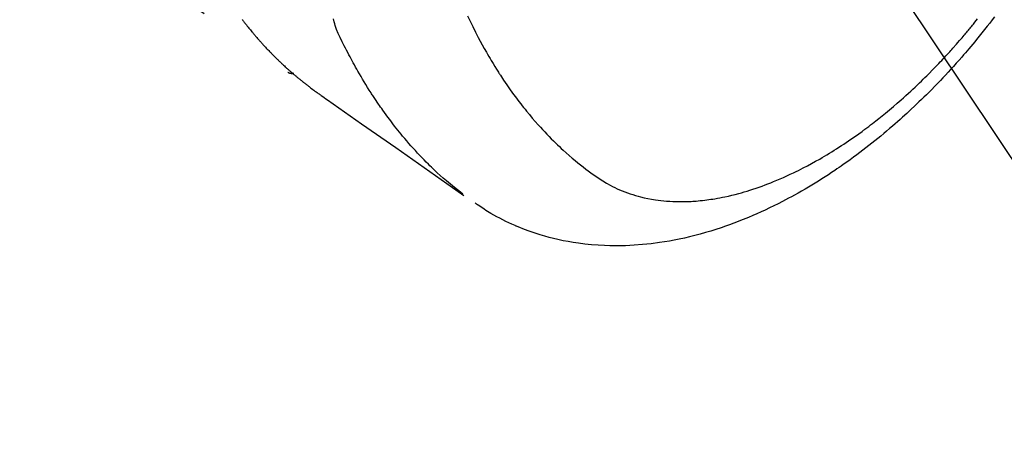
# Model space of a CAD drawing. Extents: x 27948 to 54421, y -11033 to -2163.
# Drawn here: x 45653 to 45700, y -4267 to -4246 of the extents above; entities that cross this region are included whole.
import ezdxf

# ---------------------------------------------------------------- set-up
doc = ezdxf.new("R2010")
doc.units = 0
doc.header["$LTSCALE"] = 50
doc.header["$MEASUREMENT"] = 0
doc.linetypes.add('HIDDEN', pattern=[0.375, 0.25, -0.125])
doc.layers.get('0').update_dxf_attribs({"linetype": 'CONTINUOUS'})
doc.layers.add('150-機器', color=8, linetype='CONTINUOUS')
doc.layers.add('160-文字', color=254, linetype='CONTINUOUS')
doc.styles.add('KH001', font='txt')
doc.dimstyles.new('KH1xx030', dxfattribs={"dimscale": 30, "dimtxt": 2, "dimasz": 0.6, "dimexe": 0.3, "dimexo": 1.2, "dimgap": 0.5, "dimtad": 3, "dimdec": 1, "dimdsep": 46, "dimlunit": 6, "dimtxsty": 'KH001', "dimblk": 'DOT', "dimcen": 1, "dimdle": 1, "dimclrd": 256, "dimclre": 256, "dimclrt": 256, "dimadec": 0, "dimazin": 0, "dimtfac": 1, "dimtdec": 1, "dimtix": 1, "dimtmove": 2, "dimatfit": 3, "dimldrblk": 'CLOSEDBLANK', "dimfxl": 1, "dimtolj": 1, "dimtzin": 0, "dimlwd": -1, "dimlwe": -1, "dimarcsym": 0})

# ---------------------------------------------------------------- blocks, each defined once
blk = doc.blocks.new('F402_H')
at = {"layer": '150-機器', "color": 13, "linetype": 'HIDDEN'}
blk.add_line((140.96, -126.704), (201.303, -168.957), dxfattribs=at)
for points in [[(199.098, -166.43), (199.114, -166.451), (199.131, -166.473), (199.147, -166.494), (199.164, -166.515), (199.189, -166.547), (199.213, -166.579), (199.238, -166.61), (199.263, -166.642), (199.304, -166.694), (199.346, -166.747), (199.387, -166.799), (199.429, -166.851), (199.463, -166.892), (199.497, -166.933), (199.531, -166.974), (199.565, -167.015), (199.59, -167.046), (199.616, -167.076), (199.642, -167.107), (199.667, -167.137), (199.693, -167.167), (199.719, -167.198), (199.745, -167.228), (199.771, -167.258), (199.806, -167.298), (199.841, -167.338), (199.876, -167.378), (199.912, -167.417), (199.938, -167.447), (199.964, -167.477), (199.991, -167.507), (200.017, -167.536), (200.044, -167.566), (200.07, -167.595), (200.097, -167.624), (200.124, -167.654), (200.169, -167.702), (200.214, -167.75), (200.259, -167.798), (200.304, -167.846), (200.341, -167.884), (200.377, -167.922), (200.414, -167.96), (200.45, -167.998), (200.468, -168.017), (200.487, -168.036), (200.505, -168.055), (200.524, -168.074), (200.56, -168.111), (200.597, -168.148), (200.634, -168.185), (200.672, -168.222), (200.69, -168.241), (200.709, -168.259), (200.728, -168.277), (200.747, -168.296), (200.775, -168.323), (200.803, -168.351), (200.832, -168.378), (200.86, -168.405), (200.879, -168.423), (200.897, -168.441), (200.916, -168.459), (200.935, -168.477), (200.963, -168.504), (200.992, -168.532), (201.02, -168.559), (201.049, -168.585), (201.088, -168.621), (201.126, -168.656), (201.165, -168.691), (201.204, -168.726), (201.233, -168.753), (201.262, -168.779), (201.291, -168.805), (201.32, -168.831), (201.34, -168.849), (201.359, -168.866), (201.379, -168.883), (201.398, -168.9), (201.418, -168.918), (201.437, -168.935), (201.457, -168.953), (201.476, -168.97), (201.488, -168.98), (201.5, -168.99), (201.512, -169), (201.524, -169.01), (201.552, -169.034), (201.58, -169.058), (201.608, -169.082), (201.636, -169.106), (201.666, -169.131), (201.695, -169.156), (201.725, -169.181), (201.755, -169.206), (201.775, -169.223), (201.795, -169.239), (201.816, -169.256), (201.836, -169.272), (201.856, -169.289), (201.876, -169.305), (201.896, -169.322), (201.916, -169.338), (201.936, -169.355), (201.957, -169.371), (201.977, -169.388), (201.998, -169.404), (202.008, -169.412), (202.018, -169.42), (202.028, -169.428), (202.039, -169.436), (202.069, -169.46), (202.1, -169.484), (202.131, -169.508), (202.161, -169.532), (202.182, -169.548), (202.202, -169.564), (202.223, -169.58), (202.244, -169.596), (202.264, -169.612), (202.285, -169.628), (202.305, -169.643), (202.326, -169.659), (202.377, -169.699), (202.429, -169.738), (202.482, -169.777), (202.534, -169.815), (202.587, -169.853), (202.64, -169.891), (202.693, -169.929), (202.746, -169.967), (202.782, -169.992), (202.817, -170.018), (202.853, -170.043), (202.889, -170.068), (202.962, -170.12), (203.035, -170.171), (203.108, -170.222), (203.181, -170.273), (204.816, -171.416), (206.451, -172.56), (208.085, -173.705), (209.719, -174.851)], [(209.665, -174.794), (209.467, -174.636), (209.269, -174.477), (209.073, -174.316), (208.879, -174.152), (208.731, -174.023), (208.586, -173.892), (208.441, -173.76), (208.299, -173.626), (208.229, -173.559), (208.159, -173.492), (208.09, -173.425), (208.021, -173.357), (207.917, -173.254), (207.814, -173.15), (207.712, -173.045), (207.611, -172.939), (207.502, -172.824), (207.395, -172.707), (207.288, -172.59), (207.183, -172.472), (207.082, -172.358), (206.982, -172.242), (206.883, -172.126), (206.785, -172.009), (206.708, -171.916), (206.632, -171.822), (206.556, -171.728), (206.481, -171.634), (206.401, -171.532), (206.321, -171.43), (206.243, -171.327), (206.165, -171.224), (206.08, -171.11), (205.996, -170.996), (205.913, -170.881), (205.831, -170.766), (205.781, -170.695), (205.731, -170.624), (205.682, -170.553), (205.632, -170.482), (205.57, -170.391), (205.509, -170.301), (205.448, -170.209), (205.387, -170.118), (205.358, -170.073), (205.329, -170.029), (205.3, -169.984), (205.271, -169.939), (205.188, -169.81), (205.107, -169.68), (205.026, -169.549), (204.946, -169.418), (204.87, -169.292), (204.794, -169.165), (204.72, -169.038), (204.646, -168.91), (204.588, -168.808), (204.531, -168.706), (204.474, -168.603), (204.417, -168.5), (204.366, -168.407), (204.316, -168.313), (204.265, -168.219), (204.216, -168.125), (204.159, -168.016), (204.103, -167.906), (204.047, -167.796), (203.99, -167.686), (203.89, -167.494), (203.792, -167.301), (203.701, -167.105), (203.618, -166.906), (203.586, -166.816), (203.557, -166.726), (203.531, -166.635), (203.508, -166.543), (203.48, -166.401)], [(209.887, -166.253), (210.013, -166.514), (210.141, -166.775), (210.271, -167.034), (210.403, -167.292), (210.498, -167.469), (210.594, -167.646), (210.691, -167.822), (210.79, -167.996), (210.848, -168.097), (210.907, -168.197), (210.966, -168.297), (211.025, -168.397), (211.11, -168.537), (211.195, -168.677), (211.282, -168.816), (211.37, -168.955), (211.394, -168.992), (211.418, -169.029), (211.442, -169.066), (211.466, -169.103), (211.619, -169.334), (211.775, -169.563), (211.934, -169.791), (212.096, -170.016), (212.18, -170.131), (212.265, -170.245), (212.351, -170.358), (212.438, -170.471), (212.505, -170.557), (212.574, -170.643), (212.642, -170.728), (212.712, -170.813), (212.849, -170.98), (212.989, -171.146), (213.13, -171.31), (213.273, -171.472), (213.376, -171.585), (213.479, -171.698), (213.584, -171.809), (213.689, -171.919), (213.795, -172.028), (213.901, -172.136), (214.008, -172.242), (214.116, -172.348), (214.202, -172.431), (214.289, -172.514), (214.377, -172.596), (214.465, -172.677), (214.608, -172.806), (214.753, -172.934), (214.899, -173.06), (215.047, -173.184), (215.172, -173.286), (215.298, -173.388), (215.424, -173.488), (215.552, -173.587), (215.668, -173.675), (215.785, -173.762), (215.904, -173.848), (216.023, -173.932), (216.19, -174.046), (216.361, -174.155), (216.534, -174.259), (216.711, -174.358), (216.823, -174.416), (216.936, -174.472), (217.051, -174.526), (217.166, -174.577), (217.293, -174.63), (217.42, -174.68), (217.548, -174.727), (217.678, -174.772), (217.801, -174.812), (217.925, -174.85), (218.05, -174.885), (218.175, -174.918), (218.35, -174.96), (218.526, -174.997), (218.703, -175.03), (218.88, -175.059), (219.015, -175.078), (219.15, -175.094), (219.285, -175.108), (219.42, -175.12), (219.569, -175.131), (219.719, -175.139), (219.868, -175.144), (220.017, -175.146), (220.161, -175.146), (220.304, -175.144), (220.447, -175.139), (220.591, -175.132), (220.674, -175.128), (220.757, -175.122), (220.84, -175.116), (220.924, -175.109), (221.029, -175.099), (221.135, -175.088), (221.241, -175.076), (221.346, -175.062), (221.442, -175.049), (221.539, -175.035), (221.635, -175.02), (221.731, -175.004), (221.851, -174.984), (221.97, -174.961), (222.089, -174.938), (222.208, -174.914), (222.374, -174.877), (222.54, -174.839), (222.704, -174.798), (222.869, -174.755), (223.003, -174.718), (223.137, -174.679), (223.271, -174.64), (223.405, -174.598), (223.552, -174.551), (223.699, -174.502), (223.845, -174.452), (223.99, -174.4), (224.128, -174.349), (224.264, -174.298), (224.401, -174.245), (224.536, -174.19), (224.617, -174.157), (224.697, -174.124), (224.777, -174.091), (224.857, -174.056), (225.018, -173.986), (225.179, -173.913), (225.339, -173.839), (225.499, -173.763), (225.615, -173.707), (225.73, -173.65), (225.846, -173.593), (225.96, -173.534), (226.158, -173.43), (226.355, -173.325), (226.551, -173.216), (226.746, -173.106), (226.862, -173.039), (226.978, -172.971), (227.093, -172.902), (227.208, -172.832), (227.324, -172.761), (227.439, -172.689), (227.554, -172.616), (227.669, -172.542), (227.785, -172.467), (227.9, -172.391), (228.015, -172.314), (228.13, -172.237), (228.292, -172.126), (228.453, -172.014), (228.613, -171.9), (228.772, -171.784), (228.806, -171.759), (228.84, -171.734), (228.875, -171.708), (228.909, -171.683), (229, -171.614), (229.091, -171.546), (229.182, -171.477), (229.273, -171.408), (229.429, -171.287), (229.584, -171.165), (229.738, -171.041), (229.891, -170.917), (230.081, -170.759), (230.271, -170.599), (230.458, -170.438), (230.645, -170.275), (230.761, -170.172), (230.876, -170.068), (230.991, -169.964), (231.105, -169.859), (231.211, -169.761), (231.316, -169.662), (231.421, -169.562), (231.525, -169.463), (231.612, -169.378), (231.699, -169.294), (231.786, -169.209), (231.872, -169.124), (232.001, -168.994), (232.129, -168.864), (232.257, -168.733), (232.384, -168.602), (232.451, -168.531), (232.519, -168.459), (232.587, -168.388), (232.654, -168.316), (232.721, -168.244), (232.788, -168.172), (232.855, -168.1), (232.921, -168.027), (232.971, -167.972), (233.02, -167.917), (233.07, -167.862), (233.119, -167.807), (233.143, -167.78), (233.167, -167.753), (233.191, -167.726), (233.214, -167.699), (233.289, -167.614), (233.363, -167.529), (233.437, -167.444), (233.511, -167.359), (233.559, -167.302), (233.608, -167.245), (233.656, -167.188), (233.704, -167.131), (233.744, -167.084), (233.784, -167.036), (233.823, -166.988), (233.863, -166.941), (233.903, -166.893), (233.943, -166.845), (233.982, -166.797), (234.022, -166.749), (234.061, -166.7), (234.101, -166.652), (234.14, -166.603), (234.179, -166.554), (234.241, -166.476), (234.303, -166.398)], [(235.115, -166.301), (234.999, -166.453), (234.882, -166.605), (234.764, -166.756), (234.638, -166.916), (234.512, -167.075), (234.384, -167.233), (234.256, -167.39), (234.165, -167.501), (234.073, -167.611), (233.982, -167.721), (233.889, -167.83), (233.804, -167.93), (233.719, -168.029), (233.633, -168.128), (233.547, -168.227), (233.414, -168.378), (233.28, -168.529), (233.145, -168.679), (233.009, -168.828), (232.889, -168.959), (232.769, -169.089), (232.647, -169.218), (232.525, -169.347), (232.387, -169.491), (232.248, -169.635), (232.107, -169.777), (231.966, -169.919), (231.85, -170.035), (231.733, -170.15), (231.616, -170.264), (231.498, -170.378), (231.304, -170.562), (231.109, -170.745), (230.913, -170.927), (230.715, -171.107), (230.594, -171.215), (230.474, -171.322), (230.352, -171.428), (230.23, -171.534), (230.091, -171.654), (229.951, -171.772), (229.81, -171.89), (229.669, -172.007), (229.528, -172.122), (229.386, -172.237), (229.244, -172.35), (229.101, -172.463), (228.959, -172.574), (228.816, -172.684), (228.672, -172.793), (228.528, -172.902), (228.366, -173.021), (228.203, -173.14), (228.039, -173.257), (227.875, -173.373), (227.774, -173.443), (227.674, -173.513), (227.573, -173.582), (227.472, -173.65), (227.316, -173.754), (227.16, -173.857), (227.003, -173.959), (226.845, -174.06), (226.688, -174.159), (226.531, -174.256), (226.373, -174.353), (226.214, -174.448), (226.046, -174.547), (225.878, -174.644), (225.709, -174.74), (225.539, -174.834), (225.398, -174.911), (225.257, -174.987), (225.115, -175.063), (224.973, -175.137), (224.766, -175.243), (224.558, -175.346), (224.349, -175.448), (224.139, -175.547), (223.94, -175.639), (223.739, -175.728), (223.538, -175.816), (223.336, -175.901), (223.212, -175.952), (223.088, -176.003), (222.963, -176.052), (222.838, -176.101), (222.637, -176.177), (222.435, -176.251), (222.233, -176.323), (222.029, -176.392), (221.779, -176.474), (221.528, -176.552), (221.276, -176.627), (221.023, -176.698), (220.773, -176.765), (220.521, -176.828), (220.269, -176.886), (220.016, -176.941), (219.784, -176.988), (219.551, -177.03), (219.318, -177.07), (219.084, -177.106), (218.678, -177.159), (218.272, -177.202), (217.864, -177.234), (217.455, -177.254), (217.205, -177.26), (216.954, -177.262), (216.704, -177.258), (216.453, -177.251), (216.137, -177.234), (215.822, -177.21), (215.508, -177.179), (215.195, -177.139), (214.949, -177.102), (214.705, -177.06), (214.461, -177.013), (214.219, -176.961), (214.006, -176.911), (213.794, -176.857), (213.583, -176.799), (213.373, -176.738), (213.228, -176.692), (213.083, -176.645), (212.94, -176.596), (212.797, -176.545), (212.663, -176.495), (212.53, -176.443), (212.398, -176.39), (212.266, -176.335), (212.24, -176.324), (212.214, -176.313), (212.189, -176.302), (212.163, -176.291), (212.015, -176.225), (211.868, -176.158), (211.722, -176.088), (211.577, -176.017), (211.434, -175.944), (211.291, -175.869), (211.15, -175.791), (211.01, -175.71), (210.929, -175.662), (210.848, -175.612), (210.767, -175.562), (210.687, -175.511), (210.616, -175.464), (210.545, -175.417), (210.475, -175.369), (210.405, -175.32), (210.366, -175.293), (210.327, -175.265), (210.289, -175.238), (210.25, -175.21)], [(201.291, -168.949), (201.293, -168.951), (201.295, -168.952), (201.297, -168.953), (201.298, -168.955), (201.301, -168.955), (201.303, -168.957), (201.305, -168.958), (201.306, -168.959), (201.308, -168.96), (201.31, -168.962), (201.312, -168.963), (201.314, -168.963), (201.316, -168.964), (201.318, -168.966), (201.32, -168.967), (201.322, -168.968), (201.324, -168.969), (201.326, -168.97), (201.328, -168.972), (201.33, -168.972), (201.332, -168.973), (201.334, -168.975), (201.336, -168.975), (201.338, -168.976), (201.34, -168.977), (201.343, -168.978), (201.344, -168.979), (201.346, -168.98), (201.348, -168.981), (201.35, -168.982), (201.353, -168.983), (201.354, -168.984), (201.357, -168.984), (201.358, -168.986), (201.361, -168.987), (201.363, -168.988), (201.365, -168.988), (201.367, -168.988), (201.369, -168.989), (201.372, -168.99), (201.374, -168.991), (201.376, -168.992), (201.378, -168.992), (201.38, -168.993), (201.383, -168.994), (201.385, -168.995), (201.387, -168.996), (201.389, -168.996), (201.391, -168.996), (201.393, -168.997), (201.396, -168.998), (201.398, -168.999), (201.4, -168.999), (201.402, -168.999), (201.404, -169), (201.406, -169.001), (201.409, -169.002), (201.411, -169.002), (201.413, -169.002), (201.416, -169.003), (201.418, -169.003), (201.42, -169.003), (201.422, -169.004), (201.425, -169.005), (201.428, -169.005), (201.43, -169.005), (201.432, -169.006), (201.434, -169.006), (201.436, -169.006), (201.439, -169.007), (201.441, -169.007), (201.443, -169.007), (201.445, -169.008), (201.448, -169.008), (201.45, -169.009), (201.453, -169.009), (201.455, -169.009), (201.457, -169.01), (201.46, -169.009), (201.462, -169.01), (201.464, -169.01), (201.466, -169.01), (201.469, -169.011), (201.471, -169.01), (201.474, -169.01), (201.476, -169.011), (201.478, -169.011), (201.481, -169.011), (201.483, -169.011), (201.485, -169.011), (201.488, -169.011), (201.49, -169.011), (201.492, -169.011), (201.495, -169.011), (201.497, -169.011), (201.5, -169.012), (201.502, -169.011), (201.505, -169.011), (201.507, -169.011), (201.51, -169.011), (201.512, -169.012), (201.514, -169.01), (201.516, -169.011), (201.519, -169.01), (201.521, -169.011), (201.524, -169.01), (201.526, -169.01), (201.529, -169.01), (201.531, -169.01), (201.534, -169.01), (201.536, -169.009), (201.538, -169.009), (201.541, -169.009), (201.543, -169.009), (201.546, -169.008), (201.548, -169.008), (201.55, -169.008), (201.553, -169.007), (201.555, -169.007), (201.558, -169.007), (201.56, -169.007), (201.562, -169.005), (201.564, -169.006), (201.567, -169.005), (201.57, -169.005), (201.572, -169.004), (201.574, -169.004)]]:
    blk.add_lwpolyline(points, dxfattribs=at)
blk = doc.blocks.new('_ClosedBlank')
at = {"color": 0, "linetype": 'ByBlock', "lineweight": -2}
for p, q in [((-1, 0.1667), (0, 0)), ((-1, 0.1667), (-1, -0.1667)), ((0, 0), (-1, -0.1667))]:
    blk.add_line(p, q, dxfattribs=at)
blk = doc.blocks.new('_Dot')
at = {"color": 0, "linetype": 'ByBlock', "lineweight": -2}
blk.add_line((-0.5, 0), (-1, 0), dxfattribs=at)
at = {"color": 0, "linetype": 'ByBlock', "const_width": 0.5}
blk.add_lwpolyline([(-0.25, 0, 1), (0.25, 0, 1)], format="xyb", close=True, dxfattribs=at)

msp = doc.modelspace()

# ---------------------------------------------------------------- block references
at = {"layer": '150-機器'}
msp.add_blockref('F402_H', (45464.65, -4079.866), dxfattribs=at)

# ---------------------------------------------------------------- leaders
at = {"layer": '160-文字', "annotation_type": 0, "has_hookline": 1, "hookline_direction": 0}
for points, text_width in [([(44705.982, -4066.115), (45521.755, -5649.325), (45539.755, -5649.325)], 1240.203), ([(45344.657, -4072.677), (46280.866, -5118.322), (46298.866, -5118.322)], 963.959), ([(44975.982, -4072.876), (45634.531, -5377.59), (45652.531, -5377.59)], 1630.051)]:
    msp.add_leader(points, dimstyle='KH1xx030', override={"dimgap": 0.5, "dimtad": 1}, dxfattribs=dict(at, text_width=text_width))
at = {"layer": '160-文字'}
msp.add_leader([(45584.657, -4080.058), (46280.866, -5118.322)], dimstyle='KH1xx030', override={"dimgap": 0.5, "dimtad": 1}, dxfattribs=at)

doc.saveas('drawing.dxf')
